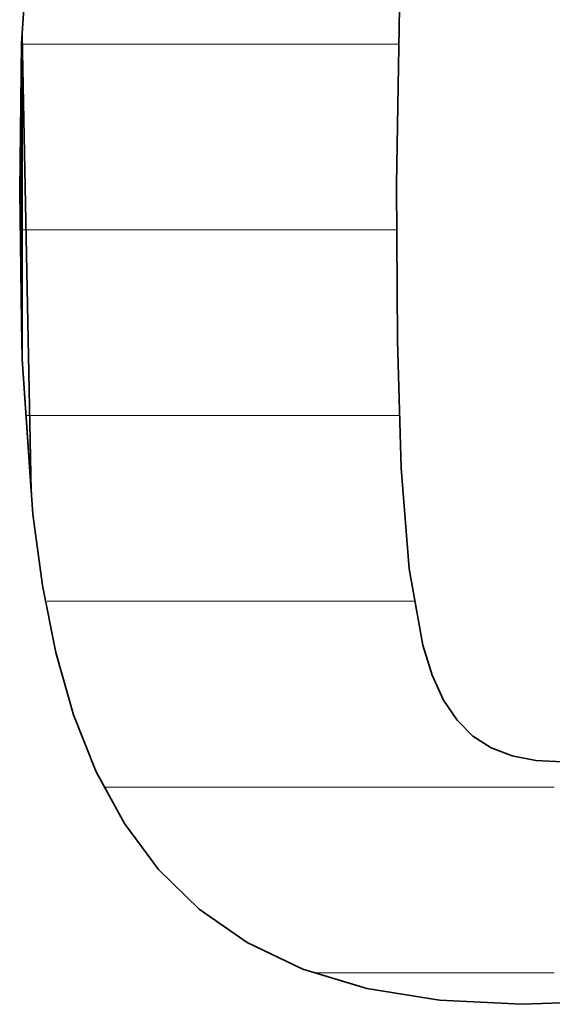
# Model space of a CAD drawing. Units: millimetres. Extents: x 0 to 7425, y 0 to 5250.
# Drawn here: x 5369 to 5381, y 144 to 167 of the extents above; entities that cross this region are included whole.
import ezdxf

# ---------------------------------------------------------------- set-up
doc = ezdxf.new("R2010")
doc.units = ezdxf.units.MM
doc.header["$MEASUREMENT"] = 0
doc.layers.add('(1) Shape lines', color=7, linetype='Continuous', lineweight=35)
doc.layers.add('(9) Sheet', color=7, linetype='Continuous', lineweight=35)

# ---------------------------------------------------------------- blocks, each defined once
blk = doc.blocks.new('HATCH_935_c74010ee-f8a5-4bb6-a977-874c9c8667d1')
at = {"layer": '(1) Shape lines', "color": 0, "lineweight": 9}
for p, q in [((5368.691, 166.25), (5368.691, 166.25)), ((5368.691, 161.875), (5368.659, 161.875))]:
    blk.add_line(p, q, dxfattribs=at)
blk = doc.blocks.new('HATCH_938_644306e7-6e37-4f18-86f1-c410a6ea2d43')
at = {"layer": '(1) Shape lines', "color": 0, "lineweight": 9}
for p, q in [((5368.691, 166.25), (5368.691, 166.25)), ((5368.699, 161.875), (5368.691, 161.875))]:
    blk.add_line(p, q, dxfattribs=at)
blk = doc.blocks.new('HATCH_939_0587327a-e376-4c7a-864c-c77cbd5abd79')
at = {"layer": '(1) Shape lines', "color": 0, "lineweight": 9}
for p, q in [((5368.704, 166.25), (5368.691, 166.25)), ((5368.704, 161.875), (5368.699, 161.875))]:
    blk.add_line(p, q, dxfattribs=at)
blk = doc.blocks.new('HATCH_942_235035cc-5ae0-46a2-9788-fe7ca377aa9a')
at = {"layer": '(1) Shape lines', "color": 0, "lineweight": 9}
for p, q in [((5368.708, 166.25), (5368.704, 166.25)), ((5368.794, 161.875), (5368.704, 161.875)), ((5368.88, 157.5), (5368.794, 157.5))]:
    blk.add_line(p, q, dxfattribs=at)
blk = doc.blocks.new('HATCH_943_34094bfb-d4e6-41ee-8197-4fd977d7d40c')
at = {"layer": '(1) Shape lines', "color": 0, "lineweight": 9}
for p, q in [((5368.915, 166.25), (5368.708, 166.25)), ((5368.915, 161.875), (5368.794, 161.875)), ((5368.915, 157.5), (5368.88, 157.5))]:
    blk.add_line(p, q, dxfattribs=at)
blk = doc.blocks.new('HATCH_946_c0b8c07c-9e33-4e16-b2eb-ef64b943ca38')
at = {"layer": '(1) Shape lines', "color": 0, "lineweight": 9}
for p, q in [((5368.924, 166.25), (5368.915, 166.25)), ((5368.935, 161.875), (5368.915, 161.875)), ((5368.946, 157.5), (5368.915, 157.5))]:
    blk.add_line(p, q, dxfattribs=at)
blk = doc.blocks.new('HATCH_947_2c989a6b-182c-4d88-a8e1-f7fe10a5efa9')
at = {"layer": '(1) Shape lines', "color": 0, "lineweight": 9}
for p, q in [((5368.952, 166.25), (5368.924, 166.25)), ((5368.952, 161.875), (5368.935, 161.875)), ((5368.952, 157.5), (5368.946, 157.5))]:
    blk.add_line(p, q, dxfattribs=at)
blk = doc.blocks.new('HATCH_950_3c651115-1b9d-4284-a3b4-91e661b211d9')
at = {"layer": '(1) Shape lines', "color": 0, "lineweight": 9}
for p, q in [((5369.054, 166.25), (5368.952, 166.25)), ((5369.176, 161.875), (5368.952, 161.875)), ((5369.299, 157.5), (5368.952, 157.5)), ((5369.422, 153.125), (5369.296, 153.125))]:
    blk.add_line(p, q, dxfattribs=at)
blk = doc.blocks.new('HATCH_951_27258821-ac62-4f8e-abfb-352f9038b7be')
at = {"layer": '(1) Shape lines', "color": 0, "lineweight": 9}
for p, q in [((5369.448, 170.625), (5369.082, 170.625)), ((5369.448, 166.25), (5369.054, 166.25)), ((5369.448, 161.875), (5369.176, 161.875)), ((5369.448, 157.5), (5369.299, 157.5)), ((5369.448, 153.125), (5369.422, 153.125))]:
    blk.add_line(p, q, dxfattribs=at)
blk = doc.blocks.new('HATCH_954_64e1c3b4-887d-4764-b5ed-3fbe2e328058')
at = {"layer": '(1) Shape lines', "color": 0, "lineweight": 9}
for p, q in [((5369.453, 170.625), (5369.448, 170.625)), ((5369.463, 166.25), (5369.448, 166.25)), ((5369.474, 161.875), (5369.448, 161.875)), ((5369.484, 157.5), (5369.448, 157.5)), ((5369.495, 153.125), (5369.448, 153.125))]:
    blk.add_line(p, q, dxfattribs=at)
blk = doc.blocks.new('HATCH_955_6f66c792-692d-492d-b561-55fee85dc7df')
at = {"layer": '(1) Shape lines', "color": 0, "lineweight": 9}
for p, q in [((5369.498, 170.625), (5369.453, 170.625)), ((5369.498, 166.25), (5369.463, 166.25)), ((5369.498, 161.875), (5369.474, 161.875)), ((5369.498, 157.5), (5369.484, 157.5)), ((5369.498, 153.125), (5369.495, 153.125))]:
    blk.add_line(p, q, dxfattribs=at)
blk = doc.blocks.new('HATCH_958_0828a268-291d-4bc4-95c7-43827a6c5a62')
at = {"layer": '(1) Shape lines', "color": 0, "lineweight": 9}
for p, q in [((5369.587, 170.625), (5369.498, 170.625)), ((5369.757, 166.25), (5369.498, 166.25)), ((5369.927, 161.875), (5369.498, 161.875)), ((5370.097, 157.5), (5369.498, 157.5)), ((5370.266, 153.125), (5369.498, 153.125))]:
    blk.add_line(p, q, dxfattribs=at)
blk = doc.blocks.new('HATCH_959_3b8a193f-2095-4f6c-9696-d5530cc940fe')
at = {"layer": '(1) Shape lines', "color": 0, "lineweight": 9}
for p, q in [((5370.419, 175), (5370.208, 175)), ((5370.419, 170.625), (5369.587, 170.625)), ((5370.419, 166.25), (5369.757, 166.25)), ((5370.419, 161.875), (5369.927, 161.875)), ((5370.419, 157.5), (5370.097, 157.5)), ((5370.419, 153.125), (5370.266, 153.125))]:
    blk.add_line(p, q, dxfattribs=at)
blk = doc.blocks.new('HATCH_962_9f22fe1c-964d-4008-bdf2-c2157647f2dd')
at = {"layer": '(1) Shape lines', "color": 0, "lineweight": 9}
for p, q in [((5370.419, 175), (5370.419, 175)), ((5370.424, 170.625), (5370.419, 170.625)), ((5370.429, 166.25), (5370.419, 166.25)), ((5370.434, 161.875), (5370.419, 161.875)), ((5370.439, 157.5), (5370.419, 157.5)), ((5370.444, 153.125), (5370.419, 153.125))]:
    blk.add_line(p, q, dxfattribs=at)
blk = doc.blocks.new('HATCH_963_24d861fe-7c25-4220-bccb-7b1279cfa375')
at = {"layer": '(1) Shape lines', "color": 0, "lineweight": 9}
for p, q in [((5370.449, 175), (5370.419, 175)), ((5370.449, 170.625), (5370.424, 170.625)), ((5370.449, 166.25), (5370.429, 166.25)), ((5370.449, 161.875), (5370.434, 161.875)), ((5370.449, 157.5), (5370.439, 157.5)), ((5370.449, 153.125), (5370.444, 153.125))]:
    blk.add_line(p, q, dxfattribs=at)
blk = doc.blocks.new('HATCH_966_9f507c25-b8d7-4cf8-9d22-e3e101ad015c')
at = {"layer": '(1) Shape lines', "color": 0, "lineweight": 9}
for p, q in [((5370.673, 166.25), (5370.449, 166.25)), ((5370.777, 161.875), (5370.449, 161.875)), ((5370.881, 157.5), (5370.449, 157.5)), ((5370.985, 153.125), (5370.449, 153.125)), ((5371.089, 148.75), (5370.643, 148.75))]:
    blk.add_line(p, q, dxfattribs=at)
blk = doc.blocks.new('HATCH_967_85a142d4-6925-47f4-9e4d-94f3e94d323a')
at = {"layer": '(1) Shape lines', "color": 0, "lineweight": 9}
for p, q in [((5371.109, 166.25), (5370.673, 166.25)), ((5371.109, 161.875), (5370.777, 161.875)), ((5371.109, 157.5), (5370.881, 157.5)), ((5371.109, 153.125), (5370.985, 153.125)), ((5371.109, 148.75), (5371.089, 148.75))]:
    blk.add_line(p, q, dxfattribs=at)
blk = doc.blocks.new('HATCH_970_36965d0d-0af3-41ec-b522-38be97a8e6a9')
at = {"layer": '(1) Shape lines', "color": 0, "lineweight": 9}
for p, q in [((5371.11, 166.25), (5371.109, 166.25)), ((5371.11, 161.875), (5371.109, 161.875)), ((5371.11, 157.5), (5371.109, 157.5)), ((5371.11, 153.125), (5371.109, 153.125)), ((5371.111, 148.75), (5371.109, 148.75))]:
    blk.add_line(p, q, dxfattribs=at)
blk = doc.blocks.new('HATCH_971_745a0f19-2b59-4c5c-bf76-f0675f040e37')
at = {"layer": '(1) Shape lines', "color": 0, "lineweight": 9}
for p, q in [((5371.111, 166.25), (5371.11, 166.25)), ((5371.111, 161.875), (5371.11, 161.875)), ((5371.111, 157.5), (5371.11, 157.5)), ((5371.111, 153.125), (5371.11, 153.125)), ((5371.111, 148.75), (5371.111, 148.75))]:
    blk.add_line(p, q, dxfattribs=at)
blk = doc.blocks.new('HATCH_974_7bd4d621-8965-4cc8-901e-4fe29e7608ce')
at = {"layer": '(1) Shape lines', "color": 0, "lineweight": 9}
for p, q in [((5371.394, 166.25), (5371.111, 166.25)), ((5371.511, 161.875), (5371.111, 161.875)), ((5371.628, 157.5), (5371.111, 157.5)), ((5371.745, 153.125), (5371.111, 153.125)), ((5371.862, 148.75), (5371.111, 148.75))]:
    blk.add_line(p, q, dxfattribs=at)
blk = doc.blocks.new('HATCH_975_c7713144-c69e-404b-a7c1-a51644e2c929')
at = {"layer": '(1) Shape lines', "color": 0, "lineweight": 9}
for p, q in [((5371.914, 166.25), (5371.394, 166.25)), ((5371.914, 161.875), (5371.511, 161.875)), ((5371.914, 157.5), (5371.628, 157.5)), ((5371.914, 153.125), (5371.745, 153.125)), ((5371.914, 148.75), (5371.862, 148.75))]:
    blk.add_line(p, q, dxfattribs=at)
blk = doc.blocks.new('HATCH_978_6a0826e0-a77e-482d-a00c-5bf22d220baa')
at = {"layer": '(1) Shape lines', "color": 0, "lineweight": 9}
for p, q in [((5371.93, 166.25), (5371.914, 166.25)), ((5371.937, 161.875), (5371.914, 161.875)), ((5371.943, 157.5), (5371.914, 157.5)), ((5371.949, 153.125), (5371.914, 153.125)), ((5371.955, 148.75), (5371.914, 148.75))]:
    blk.add_line(p, q, dxfattribs=at)
blk = doc.blocks.new('HATCH_979_95911b9e-b223-43d4-b4ee-13f9b076130f')
at = {"layer": '(1) Shape lines', "color": 0, "lineweight": 9}
for p, q in [((5371.958, 166.25), (5371.93, 166.25)), ((5371.958, 161.875), (5371.937, 161.875)), ((5371.958, 157.5), (5371.943, 157.5)), ((5371.958, 153.125), (5371.949, 153.125)), ((5371.958, 148.75), (5371.955, 148.75))]:
    blk.add_line(p, q, dxfattribs=at)
blk = doc.blocks.new('HATCH_982_ce8c64b1-a6b4-4ad1-8849-cf7ec1ee90be')
at = {"layer": '(1) Shape lines', "color": 0, "lineweight": 9}
for p, q in [((5372.271, 166.25), (5371.958, 166.25)), ((5372.388, 161.875), (5371.958, 161.875)), ((5372.505, 157.5), (5371.958, 157.5)), ((5372.622, 153.125), (5371.958, 153.125)), ((5372.739, 148.75), (5371.958, 148.75))]:
    blk.add_line(p, q, dxfattribs=at)
blk = doc.blocks.new('HATCH_983_f965487b-e8e2-41b3-8f1b-5457eab2ac4b')
at = {"layer": '(1) Shape lines', "color": 0, "lineweight": 9}
for p, q in [((5372.814, 166.25), (5372.271, 166.25)), ((5372.814, 161.875), (5372.388, 161.875)), ((5372.814, 157.5), (5372.505, 157.5)), ((5372.814, 153.125), (5372.622, 153.125)), ((5372.814, 148.75), (5372.739, 148.75))]:
    blk.add_line(p, q, dxfattribs=at)
blk = doc.blocks.new('HATCH_986_99543291-1dc7-407a-a69d-ab0cbbf268ef')
at = {"layer": '(1) Shape lines', "color": 0, "lineweight": 9}
for p, q in [((5372.837, 166.25), (5372.814, 166.25)), ((5372.844, 161.875), (5372.814, 161.875)), ((5372.852, 157.5), (5372.814, 157.5)), ((5372.86, 153.125), (5372.814, 153.125)), ((5372.868, 148.75), (5372.814, 148.75))]:
    blk.add_line(p, q, dxfattribs=at)
blk = doc.blocks.new('HATCH_987_d52f2c79-da14-45db-ac35-ecb5adc5edb3')
at = {"layer": '(1) Shape lines', "color": 0, "lineweight": 9}
for p, q in [((5372.873, 166.25), (5372.837, 166.25)), ((5372.873, 161.875), (5372.844, 161.875)), ((5372.873, 157.5), (5372.852, 157.5)), ((5372.873, 153.125), (5372.86, 153.125)), ((5372.873, 148.75), (5372.868, 148.75))]:
    blk.add_line(p, q, dxfattribs=at)
blk = doc.blocks.new('HATCH_990_1c45300a-c070-48f0-abec-debe16a84ac9')
at = {"layer": '(1) Shape lines', "color": 0, "lineweight": 9}
for p, q in [((5372.914, 166.25), (5372.873, 166.25)), ((5372.928, 161.875), (5372.873, 161.875)), ((5372.943, 157.5), (5372.873, 157.5)), ((5372.957, 153.125), (5372.873, 153.125)), ((5372.971, 148.75), (5372.873, 148.75))]:
    blk.add_line(p, q, dxfattribs=at)
blk = doc.blocks.new('HATCH_991_6c6b819f-f8e7-435c-ac70-2105366d4d61')
at = {"layer": '(1) Shape lines', "color": 0, "lineweight": 9}
for p, q in [((5372.981, 166.25), (5372.914, 166.25)), ((5372.981, 161.875), (5372.928, 161.875)), ((5372.981, 157.5), (5372.943, 157.5)), ((5372.981, 153.125), (5372.957, 153.125)), ((5372.981, 148.75), (5372.971, 148.75))]:
    blk.add_line(p, q, dxfattribs=at)
blk = doc.blocks.new('HATCH_994_16f62964-5ac5-464c-bc06-e392cfa441ea')
at = {"layer": '(1) Shape lines', "color": 0, "lineweight": 9}
for p, q in [((5373.049, 166.25), (5372.981, 166.25)), ((5373.072, 161.875), (5372.981, 161.875)), ((5373.095, 157.5), (5372.981, 157.5)), ((5373.118, 153.125), (5372.981, 153.125)), ((5373.142, 148.75), (5372.981, 148.75))]:
    blk.add_line(p, q, dxfattribs=at)
blk = doc.blocks.new('HATCH_995_48021a85-280f-46cb-85f6-81ed01a6e9ec')
at = {"layer": '(1) Shape lines', "color": 0, "lineweight": 9}
for p, q in [((5373.158, 166.25), (5373.049, 166.25)), ((5373.158, 161.875), (5373.072, 161.875)), ((5373.158, 157.5), (5373.095, 157.5)), ((5373.158, 153.125), (5373.118, 153.125)), ((5373.158, 148.75), (5373.142, 148.75))]:
    blk.add_line(p, q, dxfattribs=at)
blk = doc.blocks.new('HATCH_998_5c4215cb-eca0-4bb2-9c3a-c771c6f35a82')
at = {"layer": '(1) Shape lines', "color": 0, "lineweight": 9}
for p, q in [((5373.477, 166.25), (5373.158, 166.25)), ((5373.585, 161.875), (5373.158, 161.875)), ((5373.693, 157.5), (5373.158, 157.5)), ((5373.802, 153.125), (5373.158, 153.125)), ((5373.91, 148.75), (5373.158, 148.75))]:
    blk.add_line(p, q, dxfattribs=at)
blk = doc.blocks.new('HATCH_999_a1e874d2-d431-4770-8fc9-ac5ed238a28c')
at = {"layer": '(1) Shape lines', "color": 0, "lineweight": 9}
for p, q in [((5374.001, 166.25), (5373.477, 166.25)), ((5374.001, 161.875), (5373.585, 161.875)), ((5374.001, 157.5), (5373.693, 157.5)), ((5374.001, 153.125), (5373.802, 153.125)), ((5374.001, 148.75), (5373.91, 148.75))]:
    blk.add_line(p, q, dxfattribs=at)
blk = doc.blocks.new('HATCH_1002_2eb1f988-1248-428d-9c62-025e5c0033a8')
at = {"layer": '(1) Shape lines', "color": 0, "lineweight": 9}
for p, q in [((5374.076, 166.25), (5374.001, 166.25)), ((5374.1, 161.875), (5374.001, 161.875)), ((5374.125, 157.5), (5374.001, 157.5)), ((5374.15, 153.125), (5374.001, 153.125)), ((5374.174, 148.75), (5374.001, 148.75))]:
    blk.add_line(p, q, dxfattribs=at)
blk = doc.blocks.new('HATCH_1003_def8df47-ef3f-4cb5-a262-05555fece5c8')
at = {"layer": '(1) Shape lines', "color": 0, "lineweight": 9}
for p, q in [((5374.195, 166.25), (5374.076, 166.25)), ((5374.195, 161.875), (5374.1, 161.875)), ((5374.195, 157.5), (5374.125, 157.5)), ((5374.195, 153.125), (5374.15, 153.125)), ((5374.195, 148.75), (5374.174, 148.75))]:
    blk.add_line(p, q, dxfattribs=at)
blk = doc.blocks.new('HATCH_1006_46ae2f5e-61d6-46c4-97f3-77cb6af70e7c')
at = {"layer": '(1) Shape lines', "color": 0, "lineweight": 9}
for p, q in [((5374.624, 166.25), (5374.195, 166.25)), ((5374.762, 161.875), (5374.195, 161.875)), ((5374.9, 157.5), (5374.195, 157.5)), ((5375.038, 153.125), (5374.195, 153.125)), ((5375.176, 148.75), (5374.195, 148.75))]:
    blk.add_line(p, q, dxfattribs=at)
blk = doc.blocks.new('HATCH_1007_7a17b69a-0439-4848-99df-b3af86bb7d97')
at = {"layer": '(1) Shape lines', "color": 0, "lineweight": 9}
for p, q in [((5375.311, 166.25), (5374.624, 166.25)), ((5375.311, 161.875), (5374.762, 161.875)), ((5375.311, 157.5), (5374.9, 157.5)), ((5375.311, 153.125), (5375.038, 153.125)), ((5375.311, 148.75), (5375.176, 148.75))]:
    blk.add_line(p, q, dxfattribs=at)
blk = doc.blocks.new('HATCH_1010_c255079b-c729-48ba-8b08-183ad06384aa')
at = {"layer": '(1) Shape lines', "color": 0, "lineweight": 9}
for p, q in [((5375.431, 166.25), (5375.311, 166.25)), ((5375.468, 161.875), (5375.311, 161.875)), ((5375.505, 157.5), (5375.311, 157.5)), ((5375.542, 153.125), (5375.311, 153.125)), ((5375.579, 148.75), (5375.311, 148.75)), ((5375.616, 144.375), (5375.605, 144.375))]:
    blk.add_line(p, q, dxfattribs=at)
blk = doc.blocks.new('HATCH_1011_446f04a5-2930-4d72-b731-4479b1e103a6')
at = {"layer": '(1) Shape lines', "color": 0, "lineweight": 9}
for p, q in [((5375.616, 166.25), (5375.431, 166.25)), ((5375.616, 161.875), (5375.468, 161.875)), ((5375.616, 157.5), (5375.505, 157.5)), ((5375.616, 153.125), (5375.542, 153.125)), ((5375.616, 148.75), (5375.579, 148.75)), ((5375.616, 144.375), (5375.616, 144.375))]:
    blk.add_line(p, q, dxfattribs=at)
blk = doc.blocks.new('HATCH_1014_56d127e7-09a0-4a92-b456-191ea933ec7f')
at = {"layer": '(1) Shape lines', "color": 0, "lineweight": 9}
for p, q in [((5376.086, 166.25), (5375.616, 166.25)), ((5376.229, 161.875), (5375.616, 161.875)), ((5376.373, 157.5), (5375.616, 157.5)), ((5376.517, 153.125), (5375.616, 153.125)), ((5376.661, 148.75), (5375.616, 148.75)), ((5376.805, 144.375), (5375.616, 144.375))]:
    blk.add_line(p, q, dxfattribs=at)
blk = doc.blocks.new('HATCH_1015_2b160238-f8fb-4a7f-945c-4e62fe3ff211')
at = {"layer": '(1) Shape lines', "color": 0, "lineweight": 9}
for p, q in [((5376.817, 166.25), (5376.086, 166.25)), ((5376.817, 161.875), (5376.229, 161.875)), ((5376.817, 157.5), (5376.373, 157.5)), ((5376.817, 153.125), (5376.517, 153.125)), ((5376.817, 148.75), (5376.661, 148.75)), ((5376.817, 144.375), (5376.805, 144.375))]:
    blk.add_line(p, q, dxfattribs=at)
blk = doc.blocks.new('HATCH_1018_ce57aa2c-b036-47fd-a269-bdd8d61c0c86')
at = {"layer": '(1) Shape lines', "color": 0, "lineweight": 9}
for p, q in [((5376.993, 166.25), (5376.817, 166.25)), ((5377.045, 161.875), (5376.817, 161.875)), ((5377.098, 157.5), (5376.817, 157.5)), ((5377.15, 153.125), (5376.817, 153.125)), ((5377.203, 148.75), (5376.817, 148.75)), ((5377.256, 144.375), (5376.817, 144.375))]:
    blk.add_line(p, q, dxfattribs=at)
blk = doc.blocks.new('HATCH_1019_bee5242a-1629-4c36-87cf-5edd7928e293')
at = {"layer": '(1) Shape lines', "color": 0, "lineweight": 9}
for p, q in [((5377.261, 166.25), (5376.993, 166.25)), ((5377.261, 161.875), (5377.045, 161.875)), ((5377.261, 157.5), (5377.098, 157.5)), ((5377.261, 153.125), (5377.15, 153.125)), ((5377.261, 148.75), (5377.203, 148.75)), ((5377.261, 144.375), (5377.256, 144.375))]:
    blk.add_line(p, q, dxfattribs=at)
blk = doc.blocks.new('HATCH_1022_442e16d9-e751-4758-9e88-fe026483d09d')
at = {"layer": '(1) Shape lines', "color": 0, "lineweight": 9}
for p, q in [((5377.363, 166.25), (5377.261, 166.25)), ((5377.393, 161.875), (5377.261, 161.875)), ((5377.423, 157.5), (5377.261, 157.5)), ((5377.453, 153.125), (5377.261, 153.125)), ((5377.483, 148.75), (5377.261, 148.75)), ((5377.514, 144.375), (5377.261, 144.375))]:
    blk.add_line(p, q, dxfattribs=at)
blk = doc.blocks.new('HATCH_1023_583d36ef-3118-478e-9e83-8b5ec3efad11')
at = {"layer": '(1) Shape lines', "color": 0, "lineweight": 9}
for p, q in [((5377.517, 166.25), (5377.363, 166.25)), ((5377.517, 161.875), (5377.393, 161.875)), ((5377.517, 157.5), (5377.423, 157.5)), ((5377.517, 153.125), (5377.453, 153.125)), ((5377.517, 148.75), (5377.483, 148.75)), ((5377.517, 144.375), (5377.514, 144.375))]:
    blk.add_line(p, q, dxfattribs=at)
blk = doc.blocks.new('HATCH_1026_6c11531c-4765-470b-b54b-bd873adbcabc')
at = {"layer": '(1) Shape lines', "color": 0, "lineweight": 9}
for p, q in [((5377.523, 161.875), (5377.517, 161.875)), ((5377.546, 157.5), (5377.517, 157.5)), ((5377.569, 153.125), (5377.517, 153.125)), ((5377.592, 148.75), (5377.517, 148.75)), ((5377.616, 144.375), (5377.517, 144.375))]:
    blk.add_line(p, q, dxfattribs=at)
blk = doc.blocks.new('HATCH_1027_4ae7e44b-f954-4a81-ad6f-07dab86e9214')
at = {"layer": '(1) Shape lines', "color": 0, "lineweight": 9}
for p, q in [((5377.535, 161.875), (5377.523, 161.875)), ((5377.607, 157.5), (5377.546, 157.5)), ((5377.618, 153.125), (5377.569, 153.125)), ((5377.618, 148.75), (5377.592, 148.75)), ((5377.618, 144.375), (5377.616, 144.375))]:
    blk.add_line(p, q, dxfattribs=at)
blk = doc.blocks.new('HATCH_1028_c93f3966-70b7-4918-98b7-bd55a1fc6a22')
at = {"layer": '(1) Shape lines', "color": 0, "lineweight": 9}
for p, q in [((5377.531, 179.375), (5377.517, 179.375)), ((5377.568, 175), (5377.517, 175)), ((5377.604, 170.625), (5377.517, 170.625)), ((5377.573, 166.25), (5377.517, 166.25))]:
    blk.add_line(p, q, dxfattribs=at)
blk = doc.blocks.new('HATCH_1032_3225313c-cd4e-41b4-af1d-51e09cf15e11')
at = {"layer": '(1) Shape lines', "color": 0, "lineweight": 9}
for p, q in [((5377.621, 153.125), (5377.618, 153.125)), ((5377.624, 148.75), (5377.618, 148.75)), ((5377.627, 144.375), (5377.618, 144.375))]:
    blk.add_line(p, q, dxfattribs=at)
blk = doc.blocks.new('HATCH_1033_c27e5f40-bb79-46e7-989c-3a4b40f50196')
at = {"layer": '(1) Shape lines', "color": 0, "lineweight": 9}
for p, q in [((5377.628, 153.125), (5377.621, 153.125)), ((5377.628, 148.75), (5377.624, 148.75)), ((5377.628, 144.375), (5377.627, 144.375))]:
    blk.add_line(p, q, dxfattribs=at)
blk = doc.blocks.new('HATCH_1038_97ac7ccc-2b53-4110-900e-5e69a5de501b')
at = {"layer": '(1) Shape lines', "color": 0, "lineweight": 9}
for p, q in [((5377.67, 153.125), (5377.628, 153.125)), ((5377.728, 148.75), (5377.628, 148.75)), ((5377.787, 144.375), (5377.628, 144.375))]:
    blk.add_line(p, q, dxfattribs=at)
blk = doc.blocks.new('HATCH_1039_db0ee06b-1992-4edb-af38-0528bb96d2fa')
at = {"layer": '(1) Shape lines', "color": 0, "lineweight": 9}
for p, q in [((5377.794, 153.125), (5377.67, 153.125)), ((5377.794, 148.75), (5377.728, 148.75)), ((5377.794, 144.375), (5377.787, 144.375))]:
    blk.add_line(p, q, dxfattribs=at)
blk = doc.blocks.new('HATCH_1044_5efb6d74-1af7-4db2-bcfa-40813db4fcb2')
at = {"layer": '(1) Shape lines', "color": 0, "lineweight": 9}
for p, q in [((5377.796, 153.125), (5377.794, 153.125)), ((5377.806, 148.75), (5377.794, 148.75)), ((5377.815, 144.375), (5377.794, 144.375))]:
    blk.add_line(p, q, dxfattribs=at)
blk = doc.blocks.new('HATCH_1045_4024f455-53ad-426d-94c4-f1ae620d61a5')
at = {"layer": '(1) Shape lines', "color": 0, "lineweight": 9}
for p, q in [((5377.817, 153.125), (5377.796, 153.125)), ((5377.817, 148.75), (5377.806, 148.75)), ((5377.817, 144.375), (5377.815, 144.375))]:
    blk.add_line(p, q, dxfattribs=at)
blk = doc.blocks.new('HATCH_1050_5f7c69c3-83a7-4200-87b1-86e541ea719c')
at = {"layer": '(1) Shape lines', "color": 0, "lineweight": 9}
for p, q in [((5377.838, 153.125), (5377.817, 153.125)), ((5377.959, 148.75), (5377.817, 148.75)), ((5378.081, 144.375), (5377.817, 144.375))]:
    blk.add_line(p, q, dxfattribs=at)
blk = doc.blocks.new('HATCH_1051_b9a39d5a-2be3-47bd-ab27-efb8dc957eb4')
at = {"layer": '(1) Shape lines', "color": 0, "lineweight": 9}
for p, q in [((5377.954, 153.125), (5377.838, 153.125)), ((5378.097, 148.75), (5377.959, 148.75)), ((5378.097, 144.375), (5378.081, 144.375))]:
    blk.add_line(p, q, dxfattribs=at)
blk = doc.blocks.new('HATCH_1056_f36deeb2-1d02-409c-9c50-36a5cfb2478e')
at = {"layer": '(1) Shape lines', "color": 0, "lineweight": 9}
for p, q in [((5378.114, 148.75), (5378.097, 148.75)), ((5378.136, 144.375), (5378.097, 144.375))]:
    blk.add_line(p, q, dxfattribs=at)
blk = doc.blocks.new('HATCH_1057_8638fafe-3b06-497b-b717-b3c54558cb35')
at = {"layer": '(1) Shape lines', "color": 0, "lineweight": 9}
for p, q in [((5378.139, 148.75), (5378.114, 148.75)), ((5378.139, 144.375), (5378.136, 144.375))]:
    blk.add_line(p, q, dxfattribs=at)
blk = doc.blocks.new('HATCH_1062_e32ee184-5f9b-4325-8256-abc37145cc25')
at = {"layer": '(1) Shape lines', "color": 0, "lineweight": 9}
for p, q in [((5378.296, 148.75), (5378.139, 148.75)), ((5378.502, 144.375), (5378.139, 144.375))]:
    blk.add_line(p, q, dxfattribs=at)
blk = doc.blocks.new('HATCH_1063_6f21fe1a-336c-491e-a6ed-60d2340ef8d1')
at = {"layer": '(1) Shape lines', "color": 0, "lineweight": 9}
for p, q in [((5378.532, 148.75), (5378.296, 148.75)), ((5378.532, 144.375), (5378.502, 144.375))]:
    blk.add_line(p, q, dxfattribs=at)
blk = doc.blocks.new('HATCH_1068_2871ac19-7460-4a32-802c-f9e64a61a50c')
at = {"layer": '(1) Shape lines', "color": 0, "lineweight": 9}
for p, q in [((5378.541, 148.75), (5378.532, 148.75)), ((5378.557, 144.375), (5378.532, 144.375))]:
    blk.add_line(p, q, dxfattribs=at)
blk = doc.blocks.new('HATCH_1069_991c85a8-f505-46d7-a5bb-35e630bda72d')
at = {"layer": '(1) Shape lines', "color": 0, "lineweight": 9}
for p, q in [((5378.559, 148.75), (5378.541, 148.75)), ((5378.559, 144.375), (5378.557, 144.375))]:
    blk.add_line(p, q, dxfattribs=at)
blk = doc.blocks.new('HATCH_1074_2ccf9422-6150-4f51-9fbb-f8707b898bed')
at = {"layer": '(1) Shape lines', "color": 0, "lineweight": 9}
for p, q in [((5378.581, 148.75), (5378.559, 148.75)), ((5378.622, 144.375), (5378.559, 144.375))]:
    blk.add_line(p, q, dxfattribs=at)
blk = doc.blocks.new('HATCH_1075_22290e6e-692a-4bfc-bfe9-99189394f5d9')
at = {"layer": '(1) Shape lines', "color": 0, "lineweight": 9}
for p, q in [((5378.629, 148.75), (5378.581, 148.75)), ((5378.629, 144.375), (5378.622, 144.375))]:
    blk.add_line(p, q, dxfattribs=at)
blk = doc.blocks.new('HATCH_1080_833c83d7-65ba-44f2-bf41-1b9bd3ca9fb7')
at = {"layer": '(1) Shape lines', "color": 0, "lineweight": 9}
for p, q in [((5378.778, 148.75), (5378.629, 148.75)), ((5379.096, 144.375), (5378.629, 144.375))]:
    blk.add_line(p, q, dxfattribs=at)
blk = doc.blocks.new('HATCH_1081_e7cd59de-f039-4d08-8ab3-8dd4f7e6971b')
at = {"layer": '(1) Shape lines', "color": 0, "lineweight": 9}
for p, q in [((5379.145, 148.75), (5378.778, 148.75)), ((5379.145, 144.375), (5379.096, 144.375))]:
    blk.add_line(p, q, dxfattribs=at)
blk = doc.blocks.new('HATCH_1086_4d8d595f-cc52-424f-9d4f-5c4e4ee71c3e')
at = {"layer": '(1) Shape lines', "color": 0, "lineweight": 9}
for p, q in [((5379.16, 148.75), (5379.145, 148.75)), ((5379.207, 144.375), (5379.145, 144.375))]:
    blk.add_line(p, q, dxfattribs=at)
blk = doc.blocks.new('HATCH_1087_9d41a526-e135-43c5-a7d8-d56ade89620d')
at = {"layer": '(1) Shape lines', "color": 0, "lineweight": 9}
for p, q in [((5379.215, 148.75), (5379.16, 148.75)), ((5379.215, 144.375), (5379.207, 144.375))]:
    blk.add_line(p, q, dxfattribs=at)
blk = doc.blocks.new('HATCH_1092_ec936180-64fa-406a-9fa1-d81f7e8290c7')
at = {"layer": '(1) Shape lines', "color": 0, "lineweight": 9}
for p, q in [((5379.236, 148.75), (5379.215, 148.75)), ((5379.308, 144.375), (5379.215, 144.375))]:
    blk.add_line(p, q, dxfattribs=at)
blk = doc.blocks.new('HATCH_1093_cff180f5-e87f-4665-9db7-0ed6b1036d27')
at = {"layer": '(1) Shape lines', "color": 0, "lineweight": 9}
for p, q in [((5379.319, 148.75), (5379.236, 148.75)), ((5379.319, 144.375), (5379.308, 144.375))]:
    blk.add_line(p, q, dxfattribs=at)
blk = doc.blocks.new('HATCH_1098_f4eeafe0-7971-4fc5-98d5-0099372f3e20')
at = {"layer": '(1) Shape lines', "color": 0, "lineweight": 9}
for p, q in [((5379.467, 148.75), (5379.319, 148.75)), ((5380.006, 144.375), (5379.319, 144.375))]:
    blk.add_line(p, q, dxfattribs=at)
blk = doc.blocks.new('HATCH_1099_69dd2778-c190-48d2-96a9-b7a219380e38')
at = {"layer": '(1) Shape lines', "color": 0, "lineweight": 9}
for p, q in [((5380.095, 148.75), (5379.467, 148.75)), ((5380.095, 144.375), (5380.006, 144.375))]:
    blk.add_line(p, q, dxfattribs=at)
blk = doc.blocks.new('HATCH_1104_ace2cdc9-3079-4757-b6c3-9dbb9ef744ad')
at = {"layer": '(1) Shape lines', "color": 0, "lineweight": 9}
for p, q in [((5380.115, 148.75), (5380.095, 148.75)), ((5380.225, 144.375), (5380.095, 144.375))]:
    blk.add_line(p, q, dxfattribs=at)
blk = doc.blocks.new('HATCH_1105_665b9da5-62ef-4c7e-890c-3d1c8c644736')
at = {"layer": '(1) Shape lines', "color": 0, "lineweight": 9}
for p, q in [((5380.243, 148.75), (5380.115, 148.75)), ((5380.243, 144.375), (5380.225, 144.375))]:
    blk.add_line(p, q, dxfattribs=at)
blk = doc.blocks.new('HATCH_1110_b5f7627f-eebb-46fd-a59a-e40875ba5f99')
at = {"layer": '(1) Shape lines', "color": 0, "lineweight": 9}
for p, q in [((5380.272, 148.75), (5380.243, 148.75)), ((5380.442, 144.375), (5380.243, 144.375))]:
    blk.add_line(p, q, dxfattribs=at)
blk = doc.blocks.new('HATCH_1111_4979f0bf-9b56-4005-a396-09830b8ea2a9')
at = {"layer": '(1) Shape lines', "color": 0, "lineweight": 9}
for p, q in [((5380.471, 148.75), (5380.272, 148.75)), ((5380.471, 144.375), (5380.442, 144.375))]:
    blk.add_line(p, q, dxfattribs=at)
blk = doc.blocks.new('HATCH_1116_d74ba2d8-7aee-452d-b2a1-d0d9b208165b')
at = {"layer": '(1) Shape lines', "color": 0, "lineweight": 9}
for p, q in [((5380.565, 148.75), (5380.471, 148.75)), ((5381.143, 144.375), (5380.471, 144.375))]:
    blk.add_line(p, q, dxfattribs=at)
blk = doc.blocks.new('HATCH_1117_f40e5f19-69ca-45b2-b6c0-b7bceb1f5d8d')
at = {"layer": '(1) Shape lines', "color": 0, "lineweight": 9}
for p, q in [((5381.234, 148.75), (5380.565, 148.75)), ((5381.234, 144.375), (5381.143, 144.375))]:
    blk.add_line(p, q, dxfattribs=at)
blk = doc.blocks.new('GROUP_0_d391378e-a9df-41c1-a2ac-9ebe06923420')
at = {"layer": '(9) Sheet', "color": 7, "linetype": 'Continuous', "lineweight": 35, "ltscale": 12.5}
for points in [[(5368.915, 169.639), (5368.691, 166.27), (5368.645, 162.792), (5368.704, 158.824), (5368.952, 155.178), (5369.181, 153.496), (5369.498, 151.917), (5369.916, 150.452), (5370.449, 149.106), (5371.111, 147.889), (5371.914, 146.808), (5372.873, 145.872), (5374.001, 145.088), (5375.311, 144.464), (5376.817, 144.009), (5378.532, 143.729), (5380.471, 143.635), (5382.361, 143.702)], [(5381.436, 149.344), (5380.804, 149.378), (5380.243, 149.485), (5379.75, 149.673), (5379.319, 149.95), (5378.947, 150.323), (5378.629, 150.799), (5378.361, 151.387), (5378.139, 152.093), (5377.817, 153.894), (5377.628, 156.262), (5377.539, 159.259), (5377.517, 162.945), (5377.618, 168.962)]]:
    blk.add_lwpolyline(points, dxfattribs=at)
at = {"layer": '(9) Sheet', "color": 154, "linetype": 'Continuous', "lineweight": 35, "ltscale": 12.5}
for points in [[(5368.691, 159.694), (5368.645, 162.792), (5368.691, 166.27)], [(5368.704, 158.824), (5368.691, 166.27), (5368.704, 166.463)], [(5368.691, 159.694), (5368.691, 166.27), (5368.704, 158.824)], [(5368.704, 158.824), (5368.704, 166.463), (5368.915, 155.72)]]:
    blk.add_lwpolyline(points, close=True, dxfattribs=at)
at = {"layer": '(1) Shape lines', "color": 154, "linetype": 'ByBlock'}
for name in ['HATCH_999_a1e874d2-d431-4770-8fc9-ac5ed238a28c', 'HATCH_1002_2eb1f988-1248-428d-9c62-025e5c0033a8', 'HATCH_1003_def8df47-ef3f-4cb5-a262-05555fece5c8', 'HATCH_1006_46ae2f5e-61d6-46c4-97f3-77cb6af70e7c', 'HATCH_1007_7a17b69a-0439-4848-99df-b3af86bb7d97', 'HATCH_1010_c255079b-c729-48ba-8b08-183ad06384aa', 'HATCH_1011_446f04a5-2930-4d72-b731-4479b1e103a6', 'HATCH_1014_56d127e7-09a0-4a92-b456-191ea933ec7f', 'HATCH_1015_2b160238-f8fb-4a7f-945c-4e62fe3ff211', 'HATCH_1018_ce57aa2c-b036-47fd-a269-bdd8d61c0c86', 'HATCH_1019_bee5242a-1629-4c36-87cf-5edd7928e293', 'HATCH_1022_442e16d9-e751-4758-9e88-fe026483d09d', 'HATCH_1023_583d36ef-3118-478e-9e83-8b5ec3efad11', 'HATCH_1028_c93f3966-70b7-4918-98b7-bd55a1fc6a22', 'HATCH_959_3b8a193f-2095-4f6c-9696-d5530cc940fe', 'HATCH_962_9f22fe1c-964d-4008-bdf2-c2157647f2dd', 'HATCH_963_24d861fe-7c25-4220-bccb-7b1279cfa375', 'HATCH_966_9f507c25-b8d7-4cf8-9d22-e3e101ad015c', 'HATCH_967_85a142d4-6925-47f4-9e4d-94f3e94d323a', 'HATCH_970_36965d0d-0af3-41ec-b522-38be97a8e6a9', 'HATCH_971_745a0f19-2b59-4c5c-bf76-f0675f040e37', 'HATCH_974_7bd4d621-8965-4cc8-901e-4fe29e7608ce', 'HATCH_975_c7713144-c69e-404b-a7c1-a51644e2c929', 'HATCH_978_6a0826e0-a77e-482d-a00c-5bf22d220baa', 'HATCH_979_95911b9e-b223-43d4-b4ee-13f9b076130f', 'HATCH_982_ce8c64b1-a6b4-4ad1-8849-cf7ec1ee90be', 'HATCH_983_f965487b-e8e2-41b3-8f1b-5457eab2ac4b', 'HATCH_986_99543291-1dc7-407a-a69d-ab0cbbf268ef', 'HATCH_987_d52f2c79-da14-45db-ac35-ecb5adc5edb3', 'HATCH_990_1c45300a-c070-48f0-abec-debe16a84ac9', 'HATCH_991_6c6b819f-f8e7-435c-ac70-2105366d4d61', 'HATCH_994_16f62964-5ac5-464c-bc06-e392cfa441ea', 'HATCH_995_48021a85-280f-46cb-85f6-81ed01a6e9ec', 'HATCH_998_5c4215cb-eca0-4bb2-9c3a-c771c6f35a82', 'HATCH_951_27258821-ac62-4f8e-abfb-352f9038b7be', 'HATCH_954_64e1c3b4-887d-4764-b5ed-3fbe2e328058', 'HATCH_955_6f66c792-692d-492d-b561-55fee85dc7df', 'HATCH_958_0828a268-291d-4bc4-95c7-43827a6c5a62', 'HATCH_935_c74010ee-f8a5-4bb6-a977-874c9c8667d1', 'HATCH_938_644306e7-6e37-4f18-86f1-c410a6ea2d43', 'HATCH_939_0587327a-e376-4c7a-864c-c77cbd5abd79', 'HATCH_942_235035cc-5ae0-46a2-9788-fe7ca377aa9a', 'HATCH_943_34094bfb-d4e6-41ee-8197-4fd977d7d40c', 'HATCH_946_c0b8c07c-9e33-4e16-b2eb-ef64b943ca38', 'HATCH_947_2c989a6b-182c-4d88-a8e1-f7fe10a5efa9', 'HATCH_950_3c651115-1b9d-4284-a3b4-91e661b211d9', 'HATCH_1026_6c11531c-4765-470b-b54b-bd873adbcabc', 'HATCH_1027_4ae7e44b-f954-4a81-ad6f-07dab86e9214', 'HATCH_1032_3225313c-cd4e-41b4-af1d-51e09cf15e11', 'HATCH_1033_c27e5f40-bb79-46e7-989c-3a4b40f50196', 'HATCH_1038_97ac7ccc-2b53-4110-900e-5e69a5de501b', 'HATCH_1039_db0ee06b-1992-4edb-af38-0528bb96d2fa', 'HATCH_1044_5efb6d74-1af7-4db2-bcfa-40813db4fcb2', 'HATCH_1045_4024f455-53ad-426d-94c4-f1ae620d61a5', 'HATCH_1050_5f7c69c3-83a7-4200-87b1-86e541ea719c', 'HATCH_1051_b9a39d5a-2be3-47bd-ab27-efb8dc957eb4', 'HATCH_1056_f36deeb2-1d02-409c-9c50-36a5cfb2478e', 'HATCH_1057_8638fafe-3b06-497b-b717-b3c54558cb35', 'HATCH_1062_e32ee184-5f9b-4325-8256-abc37145cc25', 'HATCH_1063_6f21fe1a-336c-491e-a6ed-60d2340ef8d1', 'HATCH_1068_2871ac19-7460-4a32-802c-f9e64a61a50c', 'HATCH_1069_991c85a8-f505-46d7-a5bb-35e630bda72d', 'HATCH_1074_2ccf9422-6150-4f51-9fbb-f8707b898bed', 'HATCH_1075_22290e6e-692a-4bfc-bfe9-99189394f5d9', 'HATCH_1080_833c83d7-65ba-44f2-bf41-1b9bd3ca9fb7', 'HATCH_1081_e7cd59de-f039-4d08-8ab3-8dd4f7e6971b', 'HATCH_1086_4d8d595f-cc52-424f-9d4f-5c4e4ee71c3e', 'HATCH_1087_9d41a526-e135-43c5-a7d8-d56ade89620d', 'HATCH_1092_ec936180-64fa-406a-9fa1-d81f7e8290c7', 'HATCH_1093_cff180f5-e87f-4665-9db7-0ed6b1036d27', 'HATCH_1098_f4eeafe0-7971-4fc5-98d5-0099372f3e20', 'HATCH_1099_69dd2778-c190-48d2-96a9-b7a219380e38', 'HATCH_1104_ace2cdc9-3079-4757-b6c3-9dbb9ef744ad', 'HATCH_1105_665b9da5-62ef-4c7e-890c-3d1c8c644736', 'HATCH_1110_b5f7627f-eebb-46fd-a59a-e40875ba5f99', 'HATCH_1111_4979f0bf-9b56-4005-a396-09830b8ea2a9', 'HATCH_1116_d74ba2d8-7aee-452d-b2a1-d0d9b208165b', 'HATCH_1117_f40e5f19-69ca-45b2-b6c0-b7bceb1f5d8d']:
    blk.add_blockref(name, (0, 0), dxfattribs=at)

msp = doc.modelspace()

# ---------------------------------------------------------------- block references
at = {"color": 7, "linetype": 'ByBlock'}
msp.add_blockref('GROUP_0_d391378e-a9df-41c1-a2ac-9ebe06923420', (0, 0), dxfattribs=at)

doc.saveas('drawing.dxf')
